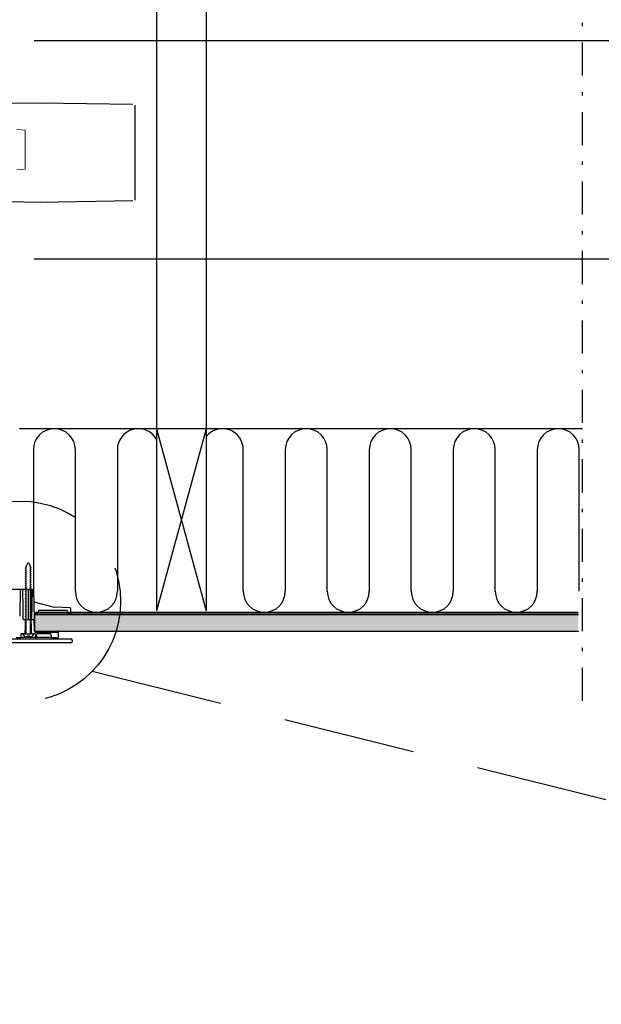
# Model space of a CAD drawing. Extents: x -1314 to -909, y 502 to 772.
# Drawn here: x -1199 to -1181, y 567 to 597 of the extents above; entities that cross this region are included whole.
import ezdxf

# ---------------------------------------------------------------- set-up
doc = ezdxf.new("R2010")
doc.units = 0
doc.header["$LTSCALE"] = 2
doc.header["$MEASUREMENT"] = 0
for name, pattern in [('DASHDOT', [1, 0.5, -0.25, 0, -0.25]), ('DASHED', [0.75, 0.5, -0.25]), ('HIDDEN', [1.905, 1.27, -0.635])]:
    doc.linetypes.add(name, pattern=pattern)
doc.layers.get('0').update_dxf_attribs({"linetype": 'CONTINUOUS'})
for name, color, linetype in [('Bldg.Construction', 3, 'CONTINUOUS'), ('Bold', 5, 'CONTINUOUS'), ('Ceiling', 8, 'CONTINUOUS'), ('VELUX-Dims', 8, 'CONTINUOUS'), ('VELUX_Bldg.Construction', 3, 'CONTINUOUS'), ('VELUX_Skylight', 7, 'CONTINUOUS'), ('VELUX_Sun Tunnel', 7, 'CONTINUOUS')]:
    doc.layers.add(name, color=color, linetype=linetype)

# ---------------------------------------------------------------- blocks, each defined once
blk = doc.blocks.new('A$C4E6644CB')
at = {"layer": 'Ceiling', "linetype": 'Continuous'}
h = blk.add_hatch(dxfattribs=at)
h.set_pattern_fill('AR-SAND', color=256, scale=2)
h.set_pattern_definition([(37.5, (3217.2346, -270.6498), (-0.1259867, 3.8536475), [0, -3.04, 0, -3.4, 0, -3.25]), (7.5, (3217.2346, -270.65), (3.5395534, 5.644292), [0, -1.64, 0, -2.74, 0, -1.05]), (327.5, (3214.7746, -270.65), (6.2282837, 0.011318), [0, -1, 0, -3.6, 0, -4.7]), (317.5, (3214.7746, -270.65), (6.012253, 1.755351), [0, -0.5, 0, -2.36, 0, -2.7])])
h.paths.add_polyline_path([(-31.79, 0), (24.83, 0), (24.83, -12.7), (4.98, -12.7), (-31.79, -12.7)])
h.paths.add_polyline_path([(-203.77, 0), (-31.79, 0), (-31.79, -12.7), (-203.77, -12.7)])
for p, q in [((24.83, 0), (-203.77, 0)), ((24.83, -12.7), (24.83, 0)), ((24.83, -12.7), (-203.77, -12.7))]:
    blk.add_line(p, q, dxfattribs=at)

msp = doc.modelspace()

# ---------------------------------------------------------------- hatches: boundary and pattern name
at = {"layer": 'Ceiling', "linetype": 'Continuous'}
h = msp.add_hatch(dxfattribs=at)
h.set_pattern_fill('AR-SAND', color=256, scale=0.07874)
h.set_pattern_definition([(37.5, (-1088.04765, 568.60822), (-0.00496011, 0.15171841), [0, -0.11968504, 0, -0.13385827, 0, -0.12795276]), (7.5, (-1088.04765, 568.60822), (0.1393525, 0.22221623), [0, -0.06456693, 0, -0.10787402, 0, -0.04133858]), (327.5, (-1088.1445, 568.60822), (0.24520802, 0.0004456), [0, -0.03937008, 0, -0.14173228, 0, -0.18503937]), (317.5, (-1088.1445, 568.60822), (0.2367029, 0.0691083), [0, -0.01968504, 0, -0.09291339, 0, -0.10629921])])
h.paths.add_polyline_path([(-1196.2562, 579.2637), (-1198.4853, 579.2637), (-1198.4853, 578.7637), (-1197.7038, 578.7637), (-1196.2562, 578.7637)])
h.paths.add_polyline_path([(-1182.0762, 579.2637), (-1196.2562, 579.2637), (-1196.2562, 578.7637), (-1182.0762, 578.7637)])

# ---------------------------------------------------------------- linework, layer by layer
at = {"color": 7, "linetype": 'Continuous', "lineweight": 15}
for p, q in [((-1199.0426, 593.9312), (-1198.7922, 593.9093)), ((-1198.7922, 593.9093), (-1198.7922, 592.7282)), ((-1199.0426, 592.7063), (-1198.7922, 592.7282))]:
    msp.add_line(p, q, dxfattribs=at)
at = {"layer": 'Bldg.Construction', "color": 8}
for p, q in [((-1194.8262, 615.8917), (-1194.8262, 584.8776)), ((-1193.3262, 615.8917), (-1193.3262, 584.8776)), ((-1194.8262, 584.8776), (-1198.9644, 584.8808)), ((-1194.8262, 584.8776), (-1193.3262, 579.3776)), ((-1193.3262, 584.8776), (-1194.8262, 579.3776)), ((-1181.9468, 584.8809), (-1193.3262, 584.8776)), ((-1198.5483, 584.2463), (-1198.5483, 579.9559)), ((-1197.2791, 579.9664), (-1197.2791, 584.2463)), ((-1196.01, 584.2463), (-1196.01, 579.9664)), ((-1192.2024, 579.9664), (-1192.2024, 584.2463)), ((-1190.9332, 584.2463), (-1190.9332, 579.9664)), ((-1189.6641, 579.9664), (-1189.6641, 584.2463)), ((-1188.3949, 584.2463), (-1188.3949, 579.9664)), ((-1187.1257, 579.9664), (-1187.1257, 584.2463)), ((-1185.8565, 584.2463), (-1185.8565, 579.9664)), ((-1184.5873, 579.9664), (-1184.5873, 584.2463)), ((-1183.3182, 584.2463), (-1183.3182, 579.9664)), ((-1182.049, 579.9664), (-1182.049, 584.2463))]:
    msp.add_line(p, q, dxfattribs=at)
at = {"layer": 'Bldg.Construction', "color": 5}
for p, q in [((-1194.8262, 584.8776), (-1194.8262, 579.3776)), ((-1193.3262, 584.8776), (-1194.8262, 584.8776)), ((-1193.3262, 584.8776), (-1193.3262, 579.3776))]:
    msp.add_line(p, q, dxfattribs=at)
at = {"layer": 'Bldg.Construction', "color": 1, "linetype": 'HIDDEN', "const_width": 0.0606}
msp.add_lwpolyline([(-1198.4853, 579.3223), (-1182.0762, 579.3223)], dxfattribs=at)
at = {"layer": 'Bldg.Construction', "color": 8}
for centre, start, end in [((-1197.9137, 584.2463), 0, 180), ((-1195.3754, 584.2463), 30.07852, 180), ((-1192.837, 584.2463), 0, 140.43745), ((-1190.2987, 584.2463), 0, 180), ((-1187.7603, 584.2463), 0, 180), ((-1185.2219, 584.2463), 0, 180), ((-1182.6836, 584.2463), 0, 180), ((-1196.6446, 579.9664), 180, 0), ((-1191.5678, 579.9664), 180, 0), ((-1189.0295, 579.9664), 180, 0), ((-1186.4911, 579.9664), 180, 0), ((-1183.9528, 579.9664), 180, 0)]:
    msp.add_arc(centre, 0.6346, start, end, dxfattribs=at)
at = {"layer": 'Bold', "linetype": 'DASHED', "ltscale": 4}
msp.add_line((-1196.7694, 577.548), (-1156.432, 567.4784), dxfattribs=at)
msp.add_circle((-1198.94, 579.6625), 3.0303, dxfattribs=at)
at = {"layer": 'Ceiling', "linetype": 'Continuous'}
for p, q in [((-1198.4853, 579.2637), (-1182.0762, 579.2637)), ((-1198.4853, 578.7637), (-1182.0762, 578.7637))]:
    msp.add_line(p, q, dxfattribs=at)
at = {"layer": 'VELUX-Dims', "color": 1}
for p, q in [((-1198.5211, 596.6161), (-1176.1385, 596.6161)), ((-1198.5211, 590.0213), (-1176.1385, 590.0213))]:
    msp.add_line(p, q, dxfattribs=at)
at = {"layer": 'VELUX_Bldg.Construction', "linetype": 'DASHDOT'}
msp.add_line((-1181.9468, 576.6569), (-1181.9468, 624.9296), dxfattribs=at)
at = {"layer": 'VELUX_Skylight'}
for p, q in [((-1198.3408, 594.7294), (-1199.3366, 594.712)), ((-1195.5391, 594.6805), (-1198.3397, 594.7294)), ((-1195.4795, 594.6695), (-1195.4795, 591.7952)), ((-1199.3366, 591.7527), (-1198.3408, 591.7354)), ((-1198.3397, 591.7354), (-1195.5391, 591.7842))]:
    msp.add_line(p, q, dxfattribs=at)
at = {"layer": 'VELUX_Sun Tunnel', "color": 7, "linetype": 'Continuous', "lineweight": 30}
for p, q in [((-1198.7835, 580.6395), (-1198.7835, 580.6465)), ((-1198.7835, 580.584), (-1198.7835, 580.5909)), ((-1198.7835, 580.5284), (-1198.7835, 580.5354)), ((-1198.7736, 580.6893), (-1198.7636, 580.7128)), ((-1198.7636, 580.7128), (-1198.7543, 580.7177)), ((-1198.7612, 580.6585), (-1198.7612, 580.6819)), ((-1198.7612, 580.6658), (-1198.7606, 580.6815)), ((-1198.7612, 580.6585), (-1198.7612, 580.6658)), ((-1198.7612, 580.603), (-1198.7612, 580.6263)), ((-1198.7612, 580.5474), (-1198.7612, 580.5708)), ((-1198.7527, 580.7324), (-1198.7548, 580.7336)), ((-1198.7543, 580.7177), (-1198.7527, 580.7231)), ((-1198.7527, 580.7231), (-1198.7527, 580.7324)), ((-1198.6424, 580.7146), (-1198.6493, 580.7109)), ((-1198.6493, 580.7109), (-1198.6458, 580.6913)), ((-1198.6441, 580.6581), (-1198.6441, 580.6347)), ((-1198.6441, 580.6026), (-1198.6441, 580.5792)), ((-1198.6441, 580.547), (-1198.6441, 580.5236)), ((-1198.6282, 580.6809), (-1198.6234, 580.6694)), ((-1198.6218, 580.6216), (-1198.6218, 580.6147)), ((-1198.6218, 580.566), (-1198.6218, 580.5591)), ((-1198.7835, 580.4729), (-1198.7835, 580.4798)), ((-1198.7835, 580.4173), (-1198.7835, 580.4243)), ((-1198.7835, 580.3618), (-1198.7835, 580.3687)), ((-1198.7835, 580.3062), (-1198.7835, 580.3132)), ((-1198.7835, 580.2507), (-1198.7835, 580.2576)), ((-1198.7612, 580.4919), (-1198.7612, 580.5152)), ((-1198.7612, 580.4363), (-1198.7612, 580.4597)), ((-1198.7612, 580.3808), (-1198.7612, 580.4041)), ((-1198.7612, 580.3252), (-1198.7612, 580.3486)), ((-1198.7612, 580.2697), (-1198.7612, 580.293)), ((-1198.7612, 580.2141), (-1198.7612, 580.2375)), ((-1198.6441, 580.4914), (-1198.6441, 580.4681)), ((-1198.6441, 580.4359), (-1198.6441, 580.4125)), ((-1198.6441, 580.3803), (-1198.6441, 580.357)), ((-1198.6441, 580.3248), (-1198.6441, 580.3014)), ((-1198.6441, 580.2692), (-1198.6441, 580.2459)), ((-1198.6218, 580.5105), (-1198.6218, 580.5035)), ((-1198.6218, 580.4549), (-1198.6218, 580.448)), ((-1198.6218, 580.3994), (-1198.6218, 580.3924)), ((-1198.6218, 580.3438), (-1198.6218, 580.3369)), ((-1198.6218, 580.2883), (-1198.6218, 580.2813)), ((-1198.6218, 580.2327), (-1198.6218, 580.2258)), ((-1198.5861, 580.0236), (-1199.2304, 580.0236)), ((-1198.9459, 580.0236), (-1198.9607, 579.2099)), ((-1198.9459, 580.0236), (-1198.9405, 580.0236)), ((-1198.8705, 580.0236), (-1198.9405, 580.0236)), ((-1198.7835, 580.1951), (-1198.7835, 580.202)), ((-1198.7835, 580.1395), (-1198.7835, 580.1465)), ((-1198.7835, 580.084), (-1198.7835, 580.0909)), ((-1198.7835, 580.0284), (-1198.7835, 580.0354)), ((-1198.7835, 579.9729), (-1198.7835, 579.9798)), ((-1198.7612, 580.1585), (-1198.7612, 580.1819)), ((-1198.7612, 580.103), (-1198.7612, 580.1263)), ((-1198.7612, 580.0474), (-1198.7612, 580.0708)), ((-1198.7612, 579.9919), (-1198.7612, 580.0152)), ((-1198.7612, 579.9363), (-1198.7612, 579.9597)), ((-1198.7031, 580.0236), (-1198.7031, 579.1181)), ((-1198.7031, 580.0236), (-1198.6205, 580.0236)), ((-1198.7031, 580.0236), (-1198.6205, 580.0236)), ((-1198.6441, 580.2137), (-1198.6441, 580.1903)), ((-1198.6441, 580.1581), (-1198.6441, 580.1347)), ((-1198.6441, 580.1025), (-1198.6441, 580.0792)), ((-1198.6441, 580.047), (-1198.6441, 580.0236)), ((-1198.6441, 579.9914), (-1198.6441, 579.9681)), ((-1198.6441, 579.9359), (-1198.6441, 579.9125)), ((-1198.6218, 580.1772), (-1198.6218, 580.1702)), ((-1198.6218, 580.1216), (-1198.6218, 580.1147)), ((-1198.6218, 580.066), (-1198.6218, 580.0591)), ((-1198.6218, 580.0105), (-1198.6218, 580.0035)), ((-1198.6218, 579.9549), (-1198.6218, 579.948)), ((-1198.6205, 580.0236), (-1198.6205, 579.1181)), ((-1198.5861, 580.0236), (-1198.6014, 579.1181)), ((-1198.5861, 580.0236), (-1198.5398, 580.0236)), ((-1198.5398, 580.0236), (-1198.524, 579.1181)), ((-1198.7835, 579.9173), (-1198.7835, 579.9243)), ((-1198.7835, 579.8618), (-1198.7835, 579.8687)), ((-1198.7835, 579.8062), (-1198.7835, 579.8132)), ((-1198.7835, 579.7507), (-1198.7835, 579.7576)), ((-1198.7835, 579.6951), (-1198.7835, 579.702)), ((-1198.7835, 579.6395), (-1198.7835, 579.6465)), ((-1198.7612, 579.8808), (-1198.7612, 579.9041)), ((-1198.7612, 579.8252), (-1198.7612, 579.8486)), ((-1198.7612, 579.7697), (-1198.7612, 579.793)), ((-1198.7612, 579.7141), (-1198.7612, 579.7375)), ((-1198.7612, 579.6585), (-1198.7612, 579.6819)), ((-1198.6441, 579.8803), (-1198.6441, 579.857)), ((-1198.6441, 579.8248), (-1198.6441, 579.8014)), ((-1198.6441, 579.7692), (-1198.6441, 579.7459)), ((-1198.6441, 579.7137), (-1198.6441, 579.6903)), ((-1198.6441, 579.6581), (-1198.6441, 579.6347)), ((-1198.6218, 579.8994), (-1198.6218, 579.8924)), ((-1198.6218, 579.8438), (-1198.6218, 579.8369)), ((-1198.6218, 579.7883), (-1198.6218, 579.7813)), ((-1198.6218, 579.7327), (-1198.6218, 579.7258)), ((-1198.6218, 579.6772), (-1198.6218, 579.6702)), ((-1198.5332, 579.6449), (-1197.9221, 579.4873)), ((-1198.7835, 579.584), (-1198.7835, 579.5909)), ((-1198.7835, 579.5284), (-1198.7835, 579.5354)), ((-1198.7835, 579.4729), (-1198.7835, 579.4798)), ((-1198.7835, 579.4173), (-1198.7835, 579.4243)), ((-1198.7835, 579.3618), (-1198.7835, 579.3687)), ((-1198.7612, 579.603), (-1198.7612, 579.6263)), ((-1198.7612, 579.5474), (-1198.7612, 579.5708)), ((-1198.7612, 579.4919), (-1198.7612, 579.5152)), ((-1198.7612, 579.4363), (-1198.7612, 579.4597)), ((-1198.7612, 579.3808), (-1198.7612, 579.4041)), ((-1198.7612, 579.3252), (-1198.7612, 579.3486)), ((-1198.6441, 579.6025), (-1198.6441, 579.5792)), ((-1198.6441, 579.547), (-1198.6441, 579.5236)), ((-1198.6441, 579.4914), (-1198.6441, 579.4681)), ((-1198.6441, 579.4359), (-1198.6441, 579.4125)), ((-1198.6441, 579.3803), (-1198.6441, 579.357)), ((-1198.6218, 579.6216), (-1198.6218, 579.6147)), ((-1198.6218, 579.566), (-1198.6218, 579.5591)), ((-1198.6218, 579.5105), (-1198.6218, 579.5035)), ((-1198.6218, 579.4549), (-1198.6218, 579.448)), ((-1198.6218, 579.3994), (-1198.6218, 579.3924)), ((-1198.6218, 579.3438), (-1198.6218, 579.3369)), ((-1198.3986, 579.3604), (-1198.3986, 579.2904)), ((-1197.5477, 579.3904), (-1198.3686, 579.3904)), ((-1197.4395, 579.462), (-1197.9221, 579.4873)), ((-1197.5177, 579.269), (-1197.5177, 579.3604)), ((-1197.4208, 579.4427), (-1197.4177, 579.2637)), ((-1198.8547, 579.1181), (-1198.7856, 579.1181)), ((-1198.7856, 579.1181), (-1198.6206, 579.1181)), ((-1198.7835, 579.3062), (-1198.7835, 579.3132)), ((-1198.7835, 579.2507), (-1198.7835, 579.2576)), ((-1198.7835, 579.1951), (-1198.7835, 579.202)), ((-1198.7835, 579.1395), (-1198.7835, 579.1465)), ((-1198.7835, 579.084), (-1198.7835, 579.0909)), ((-1198.7612, 579.2697), (-1198.7612, 579.293)), ((-1198.7612, 579.2141), (-1198.7612, 579.2375)), ((-1198.7612, 579.1585), (-1198.7612, 579.1819)), ((-1198.7612, 579.103), (-1198.7612, 579.1263)), ((-1198.7612, 579.0474), (-1198.7612, 579.0708)), ((-1198.6441, 579.1903), (-1198.6442, 579.1904)), ((-1198.6441, 579.1347), (-1198.6442, 579.1348)), ((-1198.6441, 579.0792), (-1198.6442, 579.0793)), ((-1198.6441, 579.3248), (-1198.6441, 579.3014)), ((-1198.6441, 579.2692), (-1198.6441, 579.2459)), ((-1198.6441, 579.2137), (-1198.6441, 579.1903)), ((-1198.6441, 579.1581), (-1198.6441, 579.1347)), ((-1198.6441, 579.1026), (-1198.6441, 579.0792)), ((-1198.6441, 579.047), (-1198.6441, 579.0236)), ((-1198.6218, 579.2883), (-1198.6218, 579.2813)), ((-1198.6218, 579.2327), (-1198.6218, 579.2258)), ((-1198.6218, 579.1772), (-1198.6218, 579.1702)), ((-1198.6218, 579.066), (-1198.6218, 579.0591)), ((-1198.6206, 579.1181), (-1198.524, 579.1181)), ((-1198.3986, 579.2904), (-1198.527, 579.2904)), ((-1198.5178, 578.763), (-1198.524, 579.1181)), ((-1197.4177, 579.2637), (-1197.5177, 579.269)), ((-1198.7835, 579.0284), (-1198.7835, 579.0354)), ((-1198.7835, 578.9729), (-1198.7835, 578.9798)), ((-1198.7835, 578.9173), (-1198.7835, 578.9243)), ((-1198.7835, 578.8618), (-1198.7835, 578.8687)), ((-1198.7835, 578.8062), (-1198.7835, 578.8132)), ((-1198.7835, 578.7507), (-1198.7835, 578.7576)), ((-1198.7612, 578.9919), (-1198.7612, 579.0152)), ((-1198.7612, 578.9363), (-1198.7612, 578.9597)), ((-1198.7612, 578.8808), (-1198.7612, 578.9041)), ((-1198.7612, 578.8252), (-1198.7612, 578.8486)), ((-1198.7612, 578.7697), (-1198.7612, 578.793)), ((-1198.6441, 579.0236), (-1198.6442, 579.0237)), ((-1198.6252, 578.9569), (-1198.6442, 578.9681)), ((-1198.6261, 578.9019), (-1198.6442, 578.9126)), ((-1198.6271, 578.8469), (-1198.6442, 578.857)), ((-1198.6281, 578.7919), (-1198.6442, 578.8015)), ((-1198.6441, 578.9914), (-1198.6441, 578.9681)), ((-1198.6441, 578.9359), (-1198.6441, 578.9125)), ((-1198.6441, 578.8803), (-1198.6441, 578.857)), ((-1198.6441, 578.8248), (-1198.6441, 578.8014)), ((-1198.6441, 578.7692), (-1198.6441, 578.7459)), ((-1198.6218, 578.7883), (-1198.6281, 578.7919)), ((-1198.6218, 578.8438), (-1198.6271, 578.8469)), ((-1198.6218, 578.8994), (-1198.6261, 578.9019)), ((-1198.6218, 578.9549), (-1198.6252, 578.9569)), ((-1198.6218, 579.0105), (-1198.6242, 579.0119)), ((-1198.6218, 579.0105), (-1198.6218, 579.0035)), ((-1198.6218, 578.9549), (-1198.6218, 578.948)), ((-1198.6218, 578.8994), (-1198.6218, 578.8924)), ((-1198.6218, 578.8438), (-1198.6218, 578.8369)), ((-1198.6218, 578.7883), (-1198.6218, 578.7813)), ((-1197.8092, 578.7637), (-1197.8119, 578.7537)), ((-1197.793, 578.7637), (-1197.8092, 578.7637)), ((-1197.7902, 578.6038), (-1197.793, 578.7637)), ((-1199.2224, 578.5275), (-1197.4162, 578.5275)), ((-1199.0692, 578.5669), (-1198.9197, 578.5669)), ((-1198.4866, 578.5669), (-1198.9197, 578.5669)), ((-1198.7932, 578.685), (-1198.9176, 578.685)), ((-1198.7664, 578.685), (-1198.8443, 578.685)), ((-1198.7932, 578.685), (-1198.6131, 578.685)), ((-1198.7932, 578.685), (-1198.6131, 578.685)), ((-1198.7835, 578.6951), (-1198.7835, 578.702)), ((-1198.7612, 578.7141), (-1198.7612, 578.7375)), ((-1198.7509, 578.5768), (-1198.7451, 578.6083)), ((-1198.7451, 578.6083), (-1198.7467, 578.5959)), ((-1198.6518, 578.6083), (-1198.7451, 578.6083)), ((-1198.7451, 578.6083), (-1198.7259, 578.5819)), ((-1198.6976, 578.6083), (-1198.6968, 578.5758)), ((-1198.6518, 578.6083), (-1198.6648, 578.5819)), ((-1198.6518, 578.6083), (-1198.6459, 578.5793)), ((-1198.6441, 578.7137), (-1198.6441, 578.6903)), ((-1198.561, 578.685), (-1198.6352, 578.685)), ((-1198.6218, 578.7327), (-1198.6218, 578.7258)), ((-1198.4887, 578.685), (-1198.6131, 578.685)), ((-1198.4866, 578.5669), (-1198.4472, 578.5669)), ((-1198.2988, 578.7244), (-1198.4793, 578.7244)), ((-1197.8499, 578.7244), (-1198.4784, 578.7244)), ((-1198.4472, 578.5669), (-1198.4452, 578.685)), ((-1198.0142, 578.5669), (-1198.4472, 578.5669)), ((-1198.3094, 578.685), (-1198.4452, 578.685)), ((-1198.3094, 578.685), (-1198.2307, 578.7061)), ((-1198.1519, 578.685), (-1198.3094, 578.685)), ((-1197.8963, 578.7244), (-1198.2901, 578.7244)), ((-1198.2307, 578.7061), (-1198.1519, 578.685)), ((-1198.0162, 578.685), (-1198.1519, 578.685)), ((-1198.0162, 578.685), (-1198.0142, 578.5669)), ((-1198.0142, 578.5669), (-1197.8526, 578.5669)), ((-1197.8494, 578.7244), (-1197.8948, 578.7244)), ((-1197.8526, 578.5669), (-1197.8299, 578.5275)), ((-1197.8299, 578.5275), (-1197.8102, 578.5275)), ((-1197.8102, 578.5275), (-1197.7902, 578.6038)), ((-1197.3768, 578.4881), (-1197.3768, 578.4488)), ((-1197.4162, 578.4094), (-1199.3329, 578.4094))]:
    msp.add_line(p, q, dxfattribs=at)
at = {"layer": 'VELUX_Sun Tunnel', "color": 7, "linetype": 'Continuous', "lineweight": 30, "flags": 128}
for points in [[(-1198.7548, 580.7336), (-1198.7378, 580.7726), (-1198.7165, 580.8165), (-1198.7097, 580.8263), (-1198.7064, 580.8292), (-1198.7043, 580.8302), (-1198.702, 580.8304), (-1198.7001, 580.8298), (-1198.6973, 580.8279), (-1198.6908, 580.8198), (-1198.6691, 580.7762), (-1198.6424, 580.7146)], [(-1198.7835, 580.6465), (-1198.775, 580.6511), (-1198.7612, 580.6585)], [(-1198.7835, 580.6395), (-1198.772, 580.6327), (-1198.7612, 580.6263)], [(-1198.7612, 580.6263), (-1198.7695, 580.6313), (-1198.7835, 580.6395)], [(-1198.7835, 580.5909), (-1198.775, 580.5956), (-1198.7612, 580.603)], [(-1198.7835, 580.584), (-1198.772, 580.5772), (-1198.7612, 580.5708)], [(-1198.7612, 580.5708), (-1198.7695, 580.5758), (-1198.7835, 580.584)], [(-1198.7835, 580.5354), (-1198.775, 580.54), (-1198.7612, 580.5474)], [(-1198.7835, 580.5284), (-1198.772, 580.5216), (-1198.7612, 580.5152)], [(-1198.7612, 580.5152), (-1198.7695, 580.5202), (-1198.7835, 580.5284)], [(-1198.7736, 580.6893), (-1198.7678, 580.6858), (-1198.7601, 580.6813)], [(-1198.7606, 580.6815), (-1198.7611, 580.6818), (-1198.7736, 580.6893)], [(-1198.6218, 580.6216), (-1198.6331, 580.6282), (-1198.6442, 580.6348)], [(-1198.6218, 580.566), (-1198.6331, 580.5727), (-1198.6442, 580.5793)], [(-1198.6234, 580.6694), (-1198.6303, 580.6655), (-1198.6441, 580.6581)], [(-1198.6441, 580.6347), (-1198.6358, 580.6298), (-1198.6218, 580.6216)], [(-1198.6218, 580.6147), (-1198.6303, 580.61), (-1198.6441, 580.6026)], [(-1198.6441, 580.5792), (-1198.6358, 580.5742), (-1198.6218, 580.566)], [(-1198.6218, 580.5591), (-1198.6303, 580.5544), (-1198.6441, 580.547)], [(-1198.7835, 580.4798), (-1198.775, 580.4845), (-1198.7612, 580.4919)], [(-1198.7835, 580.4729), (-1198.772, 580.4661), (-1198.7612, 580.4597)], [(-1198.7612, 580.4597), (-1198.7695, 580.4646), (-1198.7835, 580.4729)], [(-1198.7835, 580.4243), (-1198.775, 580.4289), (-1198.7612, 580.4363)], [(-1198.7835, 580.4173), (-1198.772, 580.4105), (-1198.7612, 580.4041)], [(-1198.7612, 580.4041), (-1198.7695, 580.4091), (-1198.7835, 580.4173)], [(-1198.7835, 580.3687), (-1198.775, 580.3734), (-1198.7612, 580.3808)], [(-1198.7835, 580.3618), (-1198.772, 580.355), (-1198.7612, 580.3486)], [(-1198.7612, 580.3486), (-1198.7695, 580.3535), (-1198.7835, 580.3618)], [(-1198.7835, 580.3132), (-1198.775, 580.3178), (-1198.7612, 580.3252)], [(-1198.7835, 580.3062), (-1198.772, 580.2994), (-1198.7612, 580.293)], [(-1198.7612, 580.293), (-1198.7695, 580.298), (-1198.7835, 580.3062)], [(-1198.7835, 580.2576), (-1198.775, 580.2623), (-1198.7612, 580.2697)], [(-1198.7835, 580.2507), (-1198.772, 580.2439), (-1198.7612, 580.2374)], [(-1198.7612, 580.2375), (-1198.7695, 580.2424), (-1198.7835, 580.2507)], [(-1198.6218, 580.5105), (-1198.6331, 580.5171), (-1198.6442, 580.5237)], [(-1198.6218, 580.4549), (-1198.6331, 580.4615), (-1198.6442, 580.4681)], [(-1198.6218, 580.3994), (-1198.6331, 580.406), (-1198.6442, 580.4126)], [(-1198.6218, 580.3438), (-1198.6331, 580.3504), (-1198.6442, 580.357)], [(-1198.6218, 580.2883), (-1198.6331, 580.2949), (-1198.6442, 580.3015)], [(-1198.6218, 580.2327), (-1198.6331, 580.2393), (-1198.6442, 580.2459)], [(-1198.6441, 580.5236), (-1198.6358, 580.5187), (-1198.6218, 580.5105)], [(-1198.6218, 580.5035), (-1198.6303, 580.4989), (-1198.6441, 580.4914)], [(-1198.6441, 580.4681), (-1198.6358, 580.4631), (-1198.6218, 580.4549)], [(-1198.6218, 580.448), (-1198.6303, 580.4433), (-1198.6441, 580.4359)], [(-1198.6441, 580.4125), (-1198.6358, 580.4076), (-1198.6218, 580.3994)], [(-1198.6218, 580.3924), (-1198.6303, 580.3878), (-1198.6441, 580.3803)], [(-1198.6441, 580.357), (-1198.6358, 580.352), (-1198.6218, 580.3438)], [(-1198.6218, 580.3369), (-1198.6303, 580.3322), (-1198.6441, 580.3248)], [(-1198.6441, 580.3014), (-1198.6358, 580.2965), (-1198.6218, 580.2883)], [(-1198.6218, 580.2813), (-1198.6303, 580.2766), (-1198.6441, 580.2692)], [(-1198.6441, 580.2459), (-1198.6358, 580.2409), (-1198.6218, 580.2327)], [(-1198.8547, 579.1181), (-1198.8554, 579.1582), (-1198.8606, 579.4575), (-1198.8705, 580.0236)], [(-1198.7835, 580.202), (-1198.775, 580.2067), (-1198.7612, 580.2141)], [(-1198.7835, 580.1951), (-1198.772, 580.1883), (-1198.7612, 580.1819)], [(-1198.7612, 580.1819), (-1198.7695, 580.1869), (-1198.7835, 580.1951)], [(-1198.7835, 580.1465), (-1198.775, 580.1512), (-1198.7612, 580.1585)], [(-1198.7835, 580.1395), (-1198.772, 580.1327), (-1198.7612, 580.1263)], [(-1198.7612, 580.1263), (-1198.7695, 580.1313), (-1198.7835, 580.1395)], [(-1198.7835, 580.0909), (-1198.775, 580.0956), (-1198.7612, 580.103)], [(-1198.7835, 580.084), (-1198.772, 580.0772), (-1198.7612, 580.0708)], [(-1198.7612, 580.0708), (-1198.7695, 580.0758), (-1198.7835, 580.084)], [(-1198.7835, 580.0354), (-1198.775, 580.04), (-1198.7612, 580.0474)], [(-1198.7835, 580.0284), (-1198.772, 580.0216), (-1198.7612, 580.0152)], [(-1198.7612, 580.0152), (-1198.7695, 580.0202), (-1198.7835, 580.0284)], [(-1198.7835, 579.9798), (-1198.775, 579.9845), (-1198.7612, 579.9919)], [(-1198.7835, 579.9729), (-1198.772, 579.9661), (-1198.7612, 579.9597)], [(-1198.7612, 579.9597), (-1198.7695, 579.9646), (-1198.7835, 579.9729)], [(-1198.7835, 579.9243), (-1198.775, 579.9289), (-1198.7612, 579.9363)], [(-1198.6218, 580.1772), (-1198.6331, 580.1838), (-1198.6442, 580.1904)], [(-1198.6218, 580.1216), (-1198.6331, 580.1282), (-1198.6442, 580.1348)], [(-1198.6218, 580.066), (-1198.6331, 580.0727), (-1198.6442, 580.0793)], [(-1198.6218, 580.0105), (-1198.6331, 580.0171), (-1198.6442, 580.0237)], [(-1198.6218, 579.9549), (-1198.6331, 579.9615), (-1198.6442, 579.9681)], [(-1198.6218, 580.2258), (-1198.6303, 580.2211), (-1198.6441, 580.2137)], [(-1198.6441, 580.1903), (-1198.6358, 580.1854), (-1198.6218, 580.1772)], [(-1198.6218, 580.1702), (-1198.6303, 580.1655), (-1198.6441, 580.1581)], [(-1198.6441, 580.1347), (-1198.6358, 580.1298), (-1198.6218, 580.1216)], [(-1198.6218, 580.1147), (-1198.6303, 580.11), (-1198.6441, 580.1025)], [(-1198.6441, 580.0792), (-1198.6358, 580.0742), (-1198.6218, 580.066)], [(-1198.6218, 580.0591), (-1198.6303, 580.0544), (-1198.6441, 580.047)], [(-1198.6441, 580.0236), (-1198.6358, 580.0187), (-1198.6218, 580.0105)], [(-1198.6218, 580.0035), (-1198.6303, 579.9989), (-1198.6441, 579.9914)], [(-1198.6441, 579.9681), (-1198.6358, 579.9631), (-1198.6218, 579.9549)], [(-1198.6218, 579.948), (-1198.6303, 579.9433), (-1198.6441, 579.9359)], [(-1198.7835, 579.9173), (-1198.772, 579.9105), (-1198.7612, 579.9041)], [(-1198.7612, 579.9041), (-1198.7695, 579.9091), (-1198.7835, 579.9173)], [(-1198.7835, 579.8687), (-1198.775, 579.8734), (-1198.7612, 579.8808)], [(-1198.7835, 579.8618), (-1198.772, 579.855), (-1198.7612, 579.8486)], [(-1198.7612, 579.8486), (-1198.7695, 579.8535), (-1198.7835, 579.8618)], [(-1198.7835, 579.8132), (-1198.775, 579.8178), (-1198.7612, 579.8252)], [(-1198.7835, 579.8062), (-1198.772, 579.7994), (-1198.7612, 579.793)], [(-1198.7612, 579.793), (-1198.7695, 579.798), (-1198.7835, 579.8062)], [(-1198.7835, 579.7576), (-1198.775, 579.7623), (-1198.7612, 579.7697)], [(-1198.7835, 579.7507), (-1198.772, 579.7439), (-1198.7612, 579.7374)], [(-1198.7612, 579.7375), (-1198.7695, 579.7424), (-1198.7835, 579.7507)], [(-1198.7835, 579.702), (-1198.775, 579.7067), (-1198.7612, 579.7141)], [(-1198.7835, 579.6951), (-1198.772, 579.6883), (-1198.7612, 579.6819)], [(-1198.7612, 579.6819), (-1198.7695, 579.6869), (-1198.7835, 579.6951)], [(-1198.7835, 579.6465), (-1198.775, 579.6511), (-1198.7612, 579.6585)], [(-1198.7835, 579.6395), (-1198.772, 579.6327), (-1198.7612, 579.6263)], [(-1198.7612, 579.6263), (-1198.7695, 579.6313), (-1198.7835, 579.6395)], [(-1198.6218, 579.8994), (-1198.6331, 579.906), (-1198.6442, 579.9126)], [(-1198.6218, 579.8438), (-1198.6331, 579.8504), (-1198.6442, 579.857)], [(-1198.6218, 579.7883), (-1198.6331, 579.7949), (-1198.6442, 579.8015)], [(-1198.6218, 579.7327), (-1198.6331, 579.7393), (-1198.6442, 579.7459)], [(-1198.6218, 579.6772), (-1198.6331, 579.6838), (-1198.6442, 579.6904)], [(-1198.6218, 579.6216), (-1198.6331, 579.6282), (-1198.6442, 579.6348)], [(-1198.6441, 579.9125), (-1198.6358, 579.9076), (-1198.6218, 579.8994)], [(-1198.6218, 579.8924), (-1198.6303, 579.8878), (-1198.6441, 579.8803)], [(-1198.6441, 579.857), (-1198.6358, 579.852), (-1198.6218, 579.8438)], [(-1198.6218, 579.8369), (-1198.6303, 579.8322), (-1198.6441, 579.8248)], [(-1198.6441, 579.8014), (-1198.6358, 579.7965), (-1198.6218, 579.7883)], [(-1198.6218, 579.7813), (-1198.6303, 579.7767), (-1198.6441, 579.7692)], [(-1198.6441, 579.7459), (-1198.6358, 579.7409), (-1198.6218, 579.7327)], [(-1198.6218, 579.7258), (-1198.6303, 579.7211), (-1198.6441, 579.7137)], [(-1198.6441, 579.6903), (-1198.6358, 579.6854), (-1198.6218, 579.6772)], [(-1198.6218, 579.6702), (-1198.6303, 579.6655), (-1198.6441, 579.6581)], [(-1198.6441, 579.6347), (-1198.6358, 579.6298), (-1198.6218, 579.6216)], [(-1198.7835, 579.5909), (-1198.775, 579.5956), (-1198.7612, 579.603)], [(-1198.7835, 579.584), (-1198.772, 579.5772), (-1198.7612, 579.5708)], [(-1198.7612, 579.5708), (-1198.7695, 579.5758), (-1198.7835, 579.584)], [(-1198.7835, 579.5354), (-1198.775, 579.54), (-1198.7612, 579.5474)], [(-1198.7835, 579.5284), (-1198.772, 579.5216), (-1198.7612, 579.5152)], [(-1198.7612, 579.5152), (-1198.7695, 579.5202), (-1198.7835, 579.5284)], [(-1198.7835, 579.4798), (-1198.775, 579.4845), (-1198.7612, 579.4919)], [(-1198.7835, 579.4729), (-1198.772, 579.4661), (-1198.7612, 579.4597)], [(-1198.7612, 579.4597), (-1198.7695, 579.4646), (-1198.7835, 579.4729)], [(-1198.7835, 579.4243), (-1198.775, 579.4289), (-1198.7612, 579.4363)], [(-1198.7835, 579.4173), (-1198.772, 579.4105), (-1198.7612, 579.4041)], [(-1198.7612, 579.4041), (-1198.7695, 579.4091), (-1198.7835, 579.4173)], [(-1198.7835, 579.3687), (-1198.775, 579.3734), (-1198.7612, 579.3808)], [(-1198.7835, 579.3618), (-1198.772, 579.355), (-1198.7612, 579.3486)], [(-1198.7612, 579.3486), (-1198.7695, 579.3535), (-1198.7835, 579.3618)], [(-1198.6218, 579.566), (-1198.6331, 579.5727), (-1198.6442, 579.5793)], [(-1198.6218, 579.5105), (-1198.6331, 579.5171), (-1198.6442, 579.5237)], [(-1198.6218, 579.4549), (-1198.6331, 579.4615), (-1198.6442, 579.4681)], [(-1198.6218, 579.3994), (-1198.6331, 579.406), (-1198.6442, 579.4126)], [(-1198.6218, 579.3438), (-1198.6331, 579.3504), (-1198.6442, 579.357)], [(-1198.6218, 579.6147), (-1198.6303, 579.61), (-1198.6441, 579.6025)], [(-1198.6441, 579.5792), (-1198.6358, 579.5742), (-1198.6218, 579.566)], [(-1198.6218, 579.5591), (-1198.6303, 579.5544), (-1198.6441, 579.547)], [(-1198.6441, 579.5236), (-1198.6358, 579.5187), (-1198.6218, 579.5105)], [(-1198.6218, 579.5035), (-1198.6303, 579.4989), (-1198.6441, 579.4914)], [(-1198.6441, 579.4681), (-1198.6358, 579.4631), (-1198.6218, 579.4549)], [(-1198.6218, 579.448), (-1198.6303, 579.4433), (-1198.6441, 579.4359)], [(-1198.6441, 579.4125), (-1198.6358, 579.4076), (-1198.6218, 579.3994)], [(-1198.6218, 579.3924), (-1198.6303, 579.3878), (-1198.6441, 579.3803)], [(-1198.6441, 579.357), (-1198.6358, 579.352), (-1198.6218, 579.3438)], [(-1198.6218, 579.3369), (-1198.6303, 579.3322), (-1198.6441, 579.3248)], [(-1198.7932, 578.685), (-1198.7927, 578.7124), (-1198.7896, 578.8885), (-1198.7856, 579.1181)], [(-1198.7835, 579.3132), (-1198.775, 579.3178), (-1198.7612, 579.3252)], [(-1198.7835, 579.3062), (-1198.772, 579.2994), (-1198.7612, 579.293)], [(-1198.7612, 579.293), (-1198.7695, 579.298), (-1198.7835, 579.3062)], [(-1198.7835, 579.2576), (-1198.775, 579.2623), (-1198.7612, 579.2697)], [(-1198.7835, 579.2507), (-1198.772, 579.2439), (-1198.7612, 579.2374)], [(-1198.7612, 579.2375), (-1198.7695, 579.2424), (-1198.7835, 579.2507)], [(-1198.7835, 579.202), (-1198.775, 579.2067), (-1198.7612, 579.2141)], [(-1198.7835, 579.1951), (-1198.772, 579.1883), (-1198.7612, 579.1819)], [(-1198.7612, 579.1819), (-1198.7695, 579.1869), (-1198.7835, 579.1951)], [(-1198.7835, 579.1465), (-1198.775, 579.1511), (-1198.7612, 579.1585)], [(-1198.7835, 579.1395), (-1198.772, 579.1327), (-1198.7612, 579.1263)], [(-1198.7612, 579.1263), (-1198.7695, 579.1313), (-1198.7835, 579.1395)], [(-1198.7835, 579.0909), (-1198.775, 579.0956), (-1198.7612, 579.103)], [(-1198.7835, 579.084), (-1198.772, 579.0772), (-1198.7612, 579.0708)], [(-1198.7612, 579.0708), (-1198.7695, 579.0758), (-1198.7835, 579.084)], [(-1198.7835, 579.0354), (-1198.775, 579.04), (-1198.7612, 579.0474)], [(-1198.6441, 579.3014), (-1198.6358, 579.2965), (-1198.6218, 579.2883)], [(-1198.6218, 579.2813), (-1198.6303, 579.2767), (-1198.6441, 579.2692)], [(-1198.6441, 579.2459), (-1198.6358, 579.2409), (-1198.6218, 579.2327)], [(-1198.6218, 579.2258), (-1198.6303, 579.2211), (-1198.6441, 579.2137)], [(-1198.6441, 579.1903), (-1198.6358, 579.1854), (-1198.6218, 579.1772)], [(-1198.6218, 579.1702), (-1198.6303, 579.1655), (-1198.6441, 579.1581)], [(-1198.6441, 579.1347), (-1198.6358, 579.1298), (-1198.6218, 579.1216)], [(-1198.6218, 579.1147), (-1198.6303, 579.11), (-1198.6441, 579.1026)], [(-1198.6441, 579.0792), (-1198.6358, 579.0742), (-1198.6218, 579.066)], [(-1198.6218, 579.0591), (-1198.6303, 579.0544), (-1198.6441, 579.047)], [(-1198.6206, 579.1181), (-1198.6162, 578.8634), (-1198.6136, 578.7124), (-1198.6131, 578.685)], [(-1198.7835, 579.0284), (-1198.772, 579.0216), (-1198.7612, 579.0152)], [(-1198.7612, 579.0152), (-1198.7695, 579.0202), (-1198.7835, 579.0284)], [(-1198.7835, 578.9798), (-1198.775, 578.9845), (-1198.7612, 578.9919)], [(-1198.7835, 578.9729), (-1198.772, 578.9661), (-1198.7612, 578.9597)], [(-1198.7612, 578.9597), (-1198.7695, 578.9646), (-1198.7835, 578.9729)], [(-1198.7835, 578.9243), (-1198.775, 578.9289), (-1198.7612, 578.9363)], [(-1198.7835, 578.9173), (-1198.772, 578.9105), (-1198.7612, 578.9041)], [(-1198.7612, 578.9041), (-1198.7695, 578.9091), (-1198.7835, 578.9173)], [(-1198.7835, 578.8687), (-1198.775, 578.8734), (-1198.7612, 578.8808)], [(-1198.7835, 578.8618), (-1198.772, 578.855), (-1198.7612, 578.8486)], [(-1198.7612, 578.8486), (-1198.7695, 578.8535), (-1198.7835, 578.8618)], [(-1198.7835, 578.8132), (-1198.775, 578.8178), (-1198.7612, 578.8252)], [(-1198.7835, 578.8062), (-1198.772, 578.7994), (-1198.7612, 578.793)], [(-1198.7612, 578.793), (-1198.7695, 578.798), (-1198.7835, 578.8062)], [(-1198.7835, 578.7576), (-1198.775, 578.7623), (-1198.7612, 578.7697)], [(-1198.7835, 578.7507), (-1198.772, 578.7438), (-1198.7612, 578.7374)], [(-1198.7612, 578.7375), (-1198.7695, 578.7424), (-1198.7835, 578.7507)], [(-1198.6441, 579.0236), (-1198.6358, 579.0187), (-1198.6218, 579.0105)], [(-1198.6218, 579.0035), (-1198.6303, 578.9989), (-1198.6441, 578.9914)], [(-1198.6441, 578.9681), (-1198.6358, 578.9631), (-1198.6218, 578.9549)], [(-1198.6218, 578.948), (-1198.6303, 578.9433), (-1198.6441, 578.9359)], [(-1198.6441, 578.9125), (-1198.6358, 578.9076), (-1198.6218, 578.8994)], [(-1198.6218, 578.8924), (-1198.6303, 578.8878), (-1198.6441, 578.8803)], [(-1198.6441, 578.857), (-1198.6358, 578.852), (-1198.6218, 578.8438)], [(-1198.6218, 578.8369), (-1198.6303, 578.8322), (-1198.6441, 578.8248)], [(-1198.6441, 578.8014), (-1198.6358, 578.7965), (-1198.6218, 578.7883)], [(-1198.6218, 578.7813), (-1198.6303, 578.7766), (-1198.6441, 578.7692)], [(-1198.6441, 578.7459), (-1198.6358, 578.7409), (-1198.6218, 578.7327)], [(-1198.9197, 578.5669), (-1198.9186, 578.6269), (-1198.9176, 578.685)], [(-1198.7835, 578.702), (-1198.775, 578.7067), (-1198.7612, 578.7141)], [(-1198.7664, 578.685), (-1198.7695, 578.6869), (-1198.7835, 578.6951)], [(-1198.7751, 578.6901), (-1198.7745, 578.6898), (-1198.7664, 578.685)], [(-1198.6218, 578.7258), (-1198.6303, 578.7211), (-1198.6441, 578.7137)], [(-1198.6441, 578.6903), (-1198.6358, 578.6854), (-1198.6352, 578.685)], [(-1198.4887, 578.685), (-1198.4876, 578.6269), (-1198.4866, 578.5669)]]:
    msp.add_lwpolyline(points, dxfattribs=at)
at = {"layer": 'VELUX_Sun Tunnel', "color": 7, "linetype": 'Continuous', "lineweight": 30}
for centre, radius, start, end in [((-1196.5187, 584.2716), 4.1645, 239.28482, 239.56574), ((-1198.4784, 578.7637), 0.0394, 180.99932, 270.00015), ((-1197.8499, 578.7637), 0.0394, 269.99994, 345.2797), ((-1198.8444, 578.6663), 0.0187, 89.78601, 212.75996), ((-1198.7027, 578.7579), 0.1874, 212.85126, 255.09871), ((-1198.6664, 578.6927), 0.1257, 230.32363, 241.78693), ((-1198.6802, 578.7287), 0.1538, 252.72288, 263.80228), ((-1198.7145, 578.7575), 0.1825, 275.57109, 285.80899), ((-1198.6353, 578.7266), 0.1477, 258.47375, 265.86783), ((-1198.7027, 578.7579), 0.1874, 287.62708, 327.14853), ((-1198.5609, 578.6663), 0.0187, 327.30841, 90.14566), ((-1197.4162, 578.4881), 0.0394, 0.00039, 89.99974), ((-1197.4162, 578.4488), 0.0394, 270.0003, 359.99959)]:
    msp.add_arc(centre, radius, start, end, dxfattribs=at)
for centre, major_axis, start_param, end_param in [((-1198.3686, 579.3604), (0.03, 0), 1.5707963, 3.1415927), ((-1197.5477, 579.3604), (-0.03, 0), 3.1415927, 4.712389), ((-1197.4405, 579.4423), (-0.0197, 0), 3.1590459, 4.6600291)]:
    msp.add_ellipse(centre, major_axis=major_axis, ratio=0.9997301, start_param=start_param, end_param=end_param, dxfattribs=at)
for points, knots in [([(-1198.2902, 578.7244), (-1198.2902, 578.7244), (-1198.2901, 578.7244), (-1198.2901, 578.7244), (-1198.2901, 578.7244)], [0, 0, 0, 0, 0.573827, 1, 1, 1, 1]), ([(-1197.895, 578.7244), (-1197.895, 578.7244), (-1197.8949, 578.7244), (-1197.8948, 578.7244), (-1197.8948, 578.7244)], [0, 0, 0, 0, 0.5728075, 1, 1, 1, 1])]:
    msp.add_open_spline(points, degree=3, knots=knots, dxfattribs=at)

# ---------------------------------------------------------------- block references
at = {"layer": 'Ceiling', "linetype": 'Continuous', "xscale": -0.0393700787401575, "yscale": 0.0393700787401575, "zscale": 0.0393700787401575}
msp.add_blockref('A$C4E6644CB', (-1197.5235, 579.2637), dxfattribs=at)

doc.saveas('drawing.dxf')
